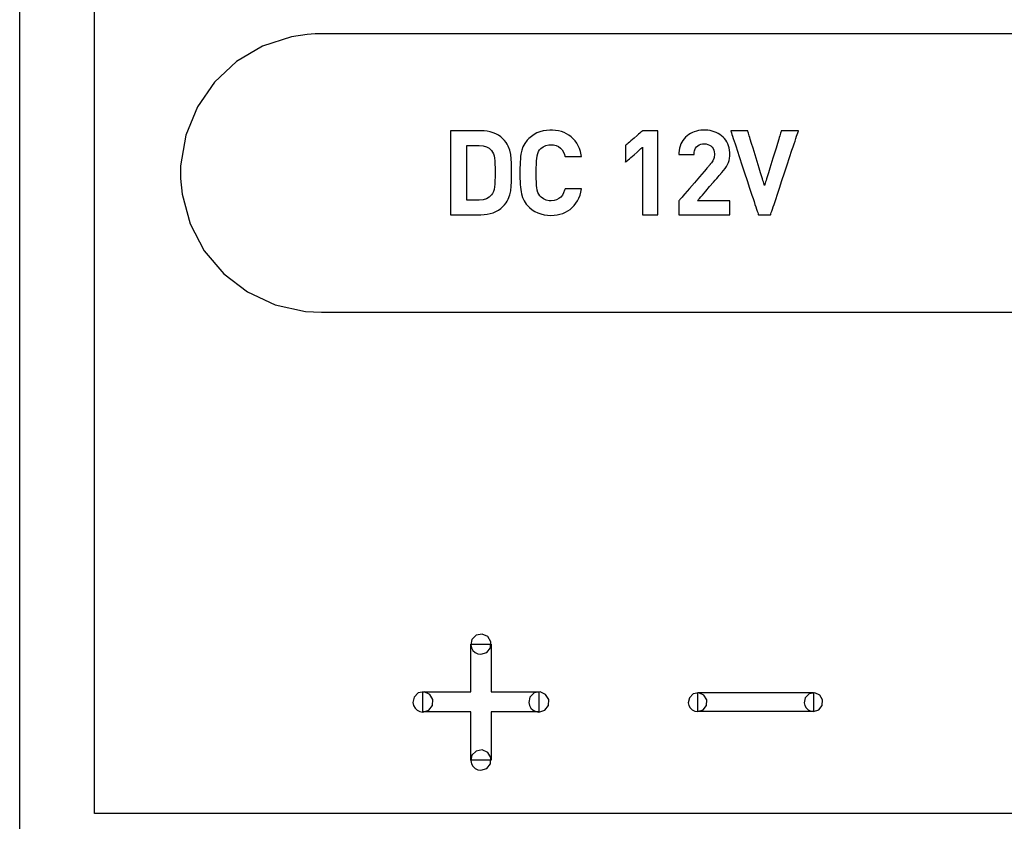
# Model space of a CAD drawing. Units: millimetres. Extents: x -219 to 201, y -742 to 180.
# Drawn here: x -141 to -123, y 7 to 21 of the extents above; entities that cross this region are included whole.
import ezdxf

# ---------------------------------------------------------------- set-up
doc = ezdxf.new("R2010")
doc.units = ezdxf.units.MM
doc.header["$MEASUREMENT"] = 0

msp = doc.modelspace()

# ---------------------------------------------------------------- linework, layer by layer
for points in [[(-140.783, 4.346), (-140.783, 7.517), (-140.783, 14.227), (-140.783, 21.285), (-140.783, 28.517), (-140.783, 35.748), (-140.783, 42.806), (-140.783, 49.517), (-140.783, 52.688)], [(-120.028, 7.236), (-123.629, 7.236), (-126.911, 7.236), (-129.854, 7.236), (-132.439, 7.236), (-134.649, 7.236), (-135.607, 7.236), (-136.464, 7.236), (-137.217, 7.236), (-137.865, 7.236), (-138.404, 7.236), (-138.833, 7.236), (-139.15, 7.236), (-139.351, 7.236), (-139.437, 7.238), (-139.437, 7.304), (-139.437, 7.709), (-139.437, 8.451), (-139.437, 9.5), (-139.437, 10.825), (-139.437, 12.398), (-139.437, 14.188), (-139.437, 16.164), (-139.437, 18.297), (-139.437, 20.557), (-139.437, 25.334)], [(-122.125, 21.244), (-124.806, 21.244), (-127.216, 21.244), (-129.342, 21.244), (-131.17, 21.244), (-132.689, 21.244), (-133.883, 21.244), (-134.355, 21.244), (-134.74, 21.244), (-135.039, 21.244), (-135.248, 21.244), (-135.403, 21.244), (-135.475, 21.243), (-135.618, 21.234), (-135.897, 21.193), (-136.421, 21.022), (-136.888, 20.746), (-137.283, 20.378), (-137.591, 19.933), (-137.799, 19.426), (-137.891, 18.872), (-137.894, 18.744), (-137.894, 18.744), (-137.894, 18.744), (-137.894, 18.744), (-137.894, 18.744), (-137.894, 18.744), (-137.894, 18.744), (-137.892, 18.648), (-137.865, 18.365), (-137.72, 17.83), (-137.466, 17.349), (-137.117, 16.936), (-136.688, 16.607), (-136.194, 16.376), (-135.649, 16.257), (-135.358, 16.244), (-135.229, 16.244), (-135.01, 16.244), (-134.702, 16.244), (-134.306, 16.244), (-133.825, 16.244), (-133.26, 16.244), (-131.884, 16.244), (-130.192, 16.244), (-128.197, 16.244), (-125.911, 16.244), (-123.349, 16.244), (-120.523, 16.244)]]:
    msp.add_lwpolyline(points)
for points in [[(-131.948, 18.756), (-131.948, 18.922), (-131.951, 19.002), (-131.96, 19.079), (-131.977, 19.154), (-132.005, 19.225), (-132.023, 19.26), (-132.045, 19.294), (-132.07, 19.327), (-132.1, 19.359), (-132.139, 19.394), (-132.182, 19.424), (-132.228, 19.448), (-132.278, 19.468), (-132.329, 19.484), (-132.384, 19.495), (-132.44, 19.501), (-132.498, 19.503), (-132.504, 19.503), (-132.521, 19.503), (-132.548, 19.503), (-132.583, 19.503), (-132.624, 19.503), (-132.67, 19.503), (-132.77, 19.503), (-132.87, 19.503), (-132.916, 19.503), (-132.957, 19.503), (-132.992, 19.503), (-133.018, 19.503), (-133.036, 19.503), (-133.042, 19.503), (-133.042, 19.499), (-133.042, 19.486), (-133.042, 19.466), (-133.042, 19.438), (-133.042, 19.404), (-133.042, 19.364), (-133.042, 19.318), (-133.042, 19.268), (-133.042, 19.213), (-133.042, 19.154), (-133.042, 19.026), (-133.042, 18.89), (-133.042, 18.75), (-133.042, 18.609), (-133.042, 18.473), (-133.042, 18.346), (-133.042, 18.287), (-133.042, 18.232), (-133.042, 18.181), (-133.042, 18.135), (-133.042, 18.095), (-133.042, 18.061), (-133.042, 18.033), (-133.042, 18.013), (-133.042, 18), (-133.042, 17.996), (-133.036, 17.996), (-133.018, 17.996), (-132.992, 17.996), (-132.957, 17.996), (-132.916, 17.996), (-132.87, 17.996), (-132.77, 17.996), (-132.67, 17.996), (-132.624, 17.996), (-132.583, 17.996), (-132.548, 17.996), (-132.521, 17.996), (-132.504, 17.996), (-132.498, 17.996), (-132.44, 17.998), (-132.384, 18.005), (-132.329, 18.015), (-132.278, 18.031), (-132.228, 18.051), (-132.182, 18.076), (-132.139, 18.105), (-132.1, 18.14), (-132.07, 18.172), (-132.045, 18.206), (-132.023, 18.24), (-132.005, 18.276), (-131.977, 18.35), (-131.96, 18.427), (-131.951, 18.506), (-131.948, 18.588), (-131.948, 18.756)], [(-130.687, 18.46), (-130.691, 18.46), (-130.701, 18.46), (-130.718, 18.46), (-130.739, 18.46), (-130.791, 18.46), (-130.85, 18.46), (-130.907, 18.46), (-130.954, 18.46), (-130.97, 18.46), (-130.981, 18.46), (-130.985, 18.46), (-130.992, 18.436), (-131.01, 18.389), (-131.033, 18.348), (-131.062, 18.313), (-131.096, 18.285), (-131.137, 18.264), (-131.183, 18.251), (-131.236, 18.246), (-131.269, 18.247), (-131.326, 18.258), (-131.375, 18.279), (-131.417, 18.312), (-131.437, 18.335), (-131.457, 18.363), (-131.473, 18.395), (-131.485, 18.435), (-131.493, 18.486), (-131.496, 18.517), (-131.498, 18.551), (-131.5, 18.59), (-131.501, 18.634), (-131.502, 18.682), (-131.502, 18.736), (-131.502, 18.792), (-131.501, 18.843), (-131.5, 18.889), (-131.499, 18.93), (-131.497, 18.967), (-131.494, 18.999), (-131.487, 19.053), (-131.476, 19.095), (-131.461, 19.129), (-131.443, 19.158), (-131.421, 19.182), (-131.381, 19.217), (-131.332, 19.24), (-131.276, 19.252), (-131.245, 19.253), (-131.235, 19.253), (-131.221, 19.253), (-131.195, 19.25), (-131.147, 19.239), (-131.105, 19.22), (-131.069, 19.193), (-131.039, 19.16), (-131.015, 19.12), (-130.996, 19.075), (-130.988, 19.05), (-130.985, 19.04), (-130.984, 19.04), (-130.976, 19.04), (-130.962, 19.04), (-130.943, 19.04), (-130.919, 19.04), (-130.864, 19.04), (-130.805, 19.04), (-130.75, 19.04), (-130.727, 19.04), (-130.708, 19.04), (-130.695, 19.04), (-130.688, 19.04), (-130.687, 19.041), (-130.693, 19.071), (-130.707, 19.129), (-130.726, 19.182), (-130.748, 19.232), (-130.775, 19.278), (-130.805, 19.32), (-130.838, 19.359), (-130.875, 19.393), (-130.914, 19.423), (-130.957, 19.449), (-131.003, 19.471), (-131.051, 19.488), (-131.102, 19.502), (-131.156, 19.511), (-131.211, 19.515), (-131.24, 19.516), (-131.257, 19.516), (-131.319, 19.511), (-131.378, 19.501), (-131.435, 19.485), (-131.489, 19.464), (-131.54, 19.436), (-131.589, 19.403), (-131.635, 19.363), (-131.646, 19.353), (-131.653, 19.345), (-131.666, 19.332), (-131.709, 19.277), (-131.742, 19.217), (-131.764, 19.152), (-131.778, 19.082), (-131.783, 19.041), (-131.788, 18.996), (-131.791, 18.946), (-131.794, 18.893), (-131.795, 18.835), (-131.796, 18.773), (-131.795, 18.647), (-131.793, 18.59), (-131.79, 18.538), (-131.786, 18.49), (-131.782, 18.446), (-131.776, 18.406), (-131.77, 18.371), (-131.751, 18.306), (-131.722, 18.244), (-131.682, 18.187), (-131.658, 18.159), (-131.644, 18.145), (-131.622, 18.124), (-131.575, 18.086), (-131.525, 18.055), (-131.473, 18.029), (-131.418, 18.009), (-131.361, 17.994), (-131.301, 17.986), (-131.238, 17.983), (-131.182, 17.986), (-131.128, 17.993), (-131.076, 18.004), (-131.026, 18.02), (-130.979, 18.04), (-130.935, 18.064), (-130.894, 18.092), (-130.855, 18.124), (-130.82, 18.16), (-130.789, 18.201), (-130.761, 18.245), (-130.736, 18.293), (-130.716, 18.345), (-130.699, 18.4), (-130.687, 18.46)], [(-129.317, 17.996), (-129.317, 18), (-129.317, 18.013), (-129.317, 18.033), (-129.317, 18.061), (-129.317, 18.095), (-129.317, 18.135), (-129.317, 18.181), (-129.317, 18.232), (-129.317, 18.287), (-129.317, 18.346), (-129.317, 18.473), (-129.317, 18.609), (-129.317, 18.75), (-129.317, 18.89), (-129.317, 19.026), (-129.317, 19.154), (-129.317, 19.213), (-129.317, 19.268), (-129.317, 19.318), (-129.317, 19.364), (-129.317, 19.404), (-129.317, 19.438), (-129.317, 19.466), (-129.317, 19.486), (-129.317, 19.499), (-129.317, 19.503), (-129.321, 19.503), (-129.329, 19.503), (-129.343, 19.503), (-129.36, 19.503), (-129.405, 19.503), (-129.455, 19.503), (-129.506, 19.503), (-129.55, 19.503), (-129.567, 19.503), (-129.581, 19.503), (-129.59, 19.503), (-129.593, 19.503), (-129.596, 19.5), (-129.606, 19.492), (-129.621, 19.479), (-129.641, 19.461), (-129.664, 19.441), (-129.69, 19.419), (-129.746, 19.37), (-129.802, 19.321), (-129.828, 19.298), (-129.852, 19.278), (-129.871, 19.261), (-129.886, 19.248), (-129.896, 19.239), (-129.9, 19.236), (-129.9, 19.233), (-129.9, 19.224), (-129.9, 19.209), (-129.9, 19.19), (-129.9, 19.143), (-129.9, 19.088), (-129.9, 19.034), (-129.9, 18.986), (-129.9, 18.967), (-129.9, 18.953), (-129.9, 18.943), (-129.9, 18.94), (-129.896, 18.943), (-129.886, 18.952), (-129.871, 18.965), (-129.852, 18.982), (-129.828, 19.002), (-129.802, 19.025), (-129.746, 19.073), (-129.69, 19.122), (-129.664, 19.145), (-129.641, 19.165), (-129.621, 19.182), (-129.606, 19.195), (-129.596, 19.204), (-129.593, 19.207), (-129.593, 19.203), (-129.593, 19.193), (-129.593, 19.177), (-129.593, 19.155), (-129.593, 19.127), (-129.593, 19.095), (-129.593, 19.058), (-129.593, 19.018), (-129.593, 18.926), (-129.593, 18.824), (-129.593, 18.714), (-129.593, 18.601), (-129.593, 18.489), (-129.593, 18.379), (-129.593, 18.277), (-129.593, 18.185), (-129.593, 18.145), (-129.593, 18.108), (-129.593, 18.076), (-129.593, 18.048), (-129.593, 18.026), (-129.593, 18.01), (-129.593, 18), (-129.593, 17.996), (-129.59, 17.996), (-129.581, 17.996), (-129.567, 17.996), (-129.55, 17.996), (-129.506, 17.996), (-129.455, 17.996), (-129.405, 17.996), (-129.36, 17.996), (-129.343, 17.996), (-129.329, 17.996), (-129.321, 17.996), (-129.317, 17.996)], [(-128.025, 17.996), (-128.025, 17.998), (-128.025, 18.004), (-128.025, 18.014), (-128.025, 18.026), (-128.025, 18.042), (-128.025, 18.059), (-128.025, 18.097), (-128.025, 18.176), (-128.025, 18.209), (-128.025, 18.223), (-128.025, 18.233), (-128.025, 18.24), (-128.025, 18.244), (-128.025, 18.244), (-128.028, 18.244), (-128.032, 18.244), (-128.039, 18.244), (-128.06, 18.244), (-128.087, 18.244), (-128.121, 18.244), (-128.16, 18.244), (-128.203, 18.244), (-128.248, 18.244), (-128.343, 18.244), (-128.436, 18.244), (-128.478, 18.244), (-128.516, 18.244), (-128.549, 18.244), (-128.576, 18.244), (-128.586, 18.244), (-128.595, 18.244), (-128.601, 18.244), (-128.605, 18.244), (-128.607, 18.244), (-128.606, 18.245), (-128.604, 18.247), (-128.6, 18.252), (-128.594, 18.259), (-128.587, 18.267), (-128.568, 18.289), (-128.545, 18.316), (-128.518, 18.347), (-128.488, 18.383), (-128.455, 18.42), (-128.387, 18.5), (-128.319, 18.578), (-128.288, 18.614), (-128.259, 18.648), (-128.234, 18.677), (-128.214, 18.701), (-128.205, 18.71), (-128.198, 18.719), (-128.193, 18.725), (-128.189, 18.73), (-128.186, 18.732), (-128.186, 18.733), (-128.186, 18.733), (-128.184, 18.736), (-128.167, 18.755), (-128.137, 18.792), (-128.11, 18.827), (-128.086, 18.861), (-128.067, 18.896), (-128.051, 18.931), (-128.038, 18.968), (-128.03, 19.008), (-128.026, 19.051), (-128.025, 19.074), (-128.025, 19.077), (-128.025, 19.082), (-128.025, 19.093), (-128.026, 19.115), (-128.031, 19.157), (-128.039, 19.197), (-128.049, 19.235), (-128.063, 19.27), (-128.08, 19.304), (-128.099, 19.335), (-128.122, 19.364), (-128.146, 19.391), (-128.173, 19.415), (-128.203, 19.437), (-128.234, 19.457), (-128.268, 19.473), (-128.304, 19.487), (-128.341, 19.499), (-128.38, 19.507), (-128.421, 19.513), (-128.464, 19.516), (-128.506, 19.515), (-128.547, 19.512), (-128.587, 19.506), (-128.626, 19.497), (-128.663, 19.486), (-128.698, 19.471), (-128.732, 19.454), (-128.763, 19.435), (-128.793, 19.413), (-128.82, 19.388), (-128.845, 19.361), (-128.867, 19.331), (-128.887, 19.3), (-128.904, 19.266), (-128.918, 19.229), (-128.929, 19.191), (-128.936, 19.15), (-128.941, 19.107), (-128.941, 19.085), (-128.942, 19.08), (-128.942, 19.077), (-128.942, 19.076), (-128.941, 19.076), (-128.938, 19.076), (-128.93, 19.076), (-128.918, 19.076), (-128.903, 19.076), (-128.886, 19.076), (-128.866, 19.076), (-128.823, 19.076), (-128.778, 19.076), (-128.736, 19.076), (-128.717, 19.076), (-128.7, 19.076), (-128.686, 19.076), (-128.676, 19.076), (-128.669, 19.076), (-128.666, 19.076), (-128.666, 19.099), (-128.663, 19.12), (-128.659, 19.14), (-128.654, 19.158), (-128.64, 19.189), (-128.621, 19.215), (-128.598, 19.235), (-128.573, 19.25), (-128.545, 19.26), (-128.516, 19.266), (-128.487, 19.268), (-128.451, 19.266), (-128.418, 19.259), (-128.388, 19.247), (-128.363, 19.231), (-128.342, 19.21), (-128.325, 19.185), (-128.312, 19.157), (-128.304, 19.125), (-128.3, 19.09), (-128.3, 19.081), (-128.3, 19.075), (-128.301, 19.064), (-128.303, 19.043), (-128.307, 19.023), (-128.312, 19.003), (-128.33, 18.966), (-128.341, 18.947), (-128.355, 18.927), (-128.371, 18.907), (-128.375, 18.902), (-128.378, 18.899), (-128.379, 18.898), (-128.381, 18.895), (-128.385, 18.89), (-128.391, 18.883), (-128.4, 18.873), (-128.41, 18.861), (-128.423, 18.846), (-128.437, 18.83), (-128.452, 18.812), (-128.487, 18.772), (-128.526, 18.726), (-128.569, 18.676), (-128.66, 18.571), (-128.751, 18.465), (-128.794, 18.416), (-128.833, 18.37), (-128.868, 18.329), (-128.883, 18.311), (-128.897, 18.295), (-128.91, 18.281), (-128.92, 18.269), (-128.929, 18.259), (-128.935, 18.251), (-128.94, 18.246), (-128.941, 18.244), (-128.942, 18.242), (-128.942, 18.237), (-128.942, 18.227), (-128.942, 18.215), (-128.942, 18.201), (-128.942, 18.165), (-128.942, 18.086), (-128.942, 18.049), (-128.942, 18.033), (-128.942, 18.019), (-128.942, 18.008), (-128.942, 18), (-128.942, 17.997), (-128.941, 17.996), (-128.937, 17.996), (-128.929, 17.996), (-128.917, 17.996), (-128.902, 17.996), (-128.884, 17.996), (-128.863, 17.996), (-128.84, 17.996), (-128.814, 17.996), (-128.756, 17.996), (-128.691, 17.996), (-128.621, 17.996), (-128.548, 17.996), (-128.398, 17.996), (-128.325, 17.996), (-128.256, 17.996), (-128.193, 17.996), (-128.164, 17.996), (-128.137, 17.996), (-128.113, 17.996), (-128.091, 17.996), (-128.072, 17.996), (-128.056, 17.996), (-128.043, 17.996), (-128.033, 17.996), (-128.027, 17.996), (-128.025, 17.996)], [(-126.792, 19.503), (-126.795, 19.503), (-126.805, 19.503), (-126.82, 19.503), (-126.84, 19.503), (-126.889, 19.503), (-126.945, 19.503), (-127.002, 19.503), (-127.051, 19.503), (-127.071, 19.503), (-127.086, 19.503), (-127.095, 19.503), (-127.099, 19.503), (-127.1, 19.5), (-127.102, 19.492), (-127.106, 19.479), (-127.112, 19.461), (-127.119, 19.439), (-127.127, 19.412), (-127.136, 19.383), (-127.146, 19.35), (-127.169, 19.275), (-127.195, 19.192), (-127.25, 19.012), (-127.306, 18.832), (-127.331, 18.749), (-127.354, 18.674), (-127.364, 18.641), (-127.374, 18.612), (-127.382, 18.585), (-127.389, 18.563), (-127.394, 18.545), (-127.398, 18.532), (-127.401, 18.524), (-127.402, 18.521), (-127.402, 18.524), (-127.405, 18.532), (-127.409, 18.545), (-127.415, 18.563), (-127.421, 18.585), (-127.429, 18.612), (-127.439, 18.641), (-127.449, 18.674), (-127.472, 18.749), (-127.497, 18.832), (-127.553, 19.012), (-127.608, 19.192), (-127.634, 19.275), (-127.657, 19.35), (-127.667, 19.383), (-127.676, 19.412), (-127.684, 19.439), (-127.691, 19.461), (-127.697, 19.479), (-127.701, 19.492), (-127.703, 19.5), (-127.704, 19.503), (-127.708, 19.503), (-127.717, 19.503), (-127.732, 19.503), (-127.752, 19.503), (-127.801, 19.503), (-127.857, 19.503), (-127.913, 19.503), (-127.961, 19.503), (-127.981, 19.503), (-127.996, 19.503), (-128.006, 19.503), (-128.009, 19.503), (-128.008, 19.499), (-128.003, 19.486), (-127.997, 19.466), (-127.988, 19.438), (-127.976, 19.404), (-127.963, 19.364), (-127.948, 19.318), (-127.931, 19.268), (-127.913, 19.213), (-127.894, 19.154), (-127.852, 19.026), (-127.807, 18.89), (-127.76, 18.75), (-127.714, 18.609), (-127.669, 18.473), (-127.627, 18.346), (-127.607, 18.287), (-127.589, 18.232), (-127.573, 18.181), (-127.557, 18.135), (-127.544, 18.095), (-127.533, 18.061), (-127.524, 18.033), (-127.517, 18.013), (-127.513, 18), (-127.512, 17.996), (-127.509, 17.996), (-127.502, 17.996), (-127.477, 17.996), (-127.442, 17.996), (-127.402, 17.996), (-127.361, 17.996), (-127.326, 17.996), (-127.301, 17.996), (-127.294, 17.996), (-127.291, 17.996), (-127.29, 18), (-127.286, 18.013), (-127.279, 18.033), (-127.27, 18.061), (-127.259, 18.095), (-127.245, 18.135), (-127.23, 18.181), (-127.213, 18.232), (-127.195, 18.287), (-127.176, 18.346), (-127.133, 18.473), (-127.088, 18.609), (-127.042, 18.75), (-126.995, 18.89), (-126.95, 19.026), (-126.908, 19.154), (-126.888, 19.213), (-126.87, 19.268), (-126.853, 19.318), (-126.838, 19.364), (-126.825, 19.404), (-126.813, 19.438), (-126.804, 19.466), (-126.798, 19.486), (-126.793, 19.499), (-126.792, 19.503)], [(-132.242, 18.756), (-132.242, 18.676), (-132.244, 18.606), (-132.247, 18.545), (-132.253, 18.494), (-132.261, 18.449), (-132.272, 18.411), (-132.287, 18.379), (-132.305, 18.352), (-132.347, 18.311), (-132.396, 18.282), (-132.455, 18.265), (-132.525, 18.259), (-132.535, 18.259), (-132.56, 18.259), (-132.637, 18.259), (-132.713, 18.259), (-132.738, 18.259), (-132.748, 18.259), (-132.748, 18.261), (-132.748, 18.27), (-132.748, 18.301), (-132.748, 18.349), (-132.748, 18.412), (-132.748, 18.486), (-132.748, 18.569), (-132.748, 18.75), (-132.748, 18.93), (-132.748, 19.013), (-132.748, 19.087), (-132.748, 19.15), (-132.748, 19.199), (-132.748, 19.23), (-132.748, 19.238), (-132.748, 19.241), (-132.738, 19.241), (-132.713, 19.241), (-132.637, 19.241), (-132.56, 19.241), (-132.535, 19.241), (-132.525, 19.241), (-132.455, 19.235), (-132.396, 19.217), (-132.347, 19.188), (-132.305, 19.148), (-132.287, 19.121), (-132.272, 19.09), (-132.261, 19.054), (-132.253, 19.012), (-132.247, 18.962), (-132.244, 18.904), (-132.242, 18.836), (-132.242, 18.756)], [(-132.496, 10.098), (-132.392, 10.131), (-132.326, 10.215), (-132.319, 10.325), (-132.375, 10.417), (-132.473, 10.462), (-132.582, 10.442), (-132.657, 10.366), (-132.678, 10.269), (-132.666, 10.215), (-132.64, 10.168), (-132.6, 10.131), (-132.552, 10.107)], [(-132.679, 8.199), (-132.679, 8.201), (-132.679, 8.206), (-132.679, 8.213), (-132.679, 8.224), (-132.679, 8.237), (-132.679, 8.253), (-132.679, 8.291), (-132.679, 8.338), (-132.679, 8.391), (-132.679, 8.449), (-132.679, 8.511), (-132.679, 8.77), (-132.679, 8.83), (-132.679, 8.887), (-132.679, 8.938), (-132.679, 8.982), (-132.679, 9.018), (-132.679, 9.032), (-132.679, 9.044), (-132.679, 9.053), (-132.679, 9.058), (-132.679, 9.061), (-132.679, 9.062), (-132.683, 9.062), (-132.69, 9.062), (-132.699, 9.062), (-132.711, 9.062), (-132.726, 9.062), (-132.743, 9.062), (-132.784, 9.062), (-132.832, 9.062), (-132.886, 9.062), (-132.946, 9.062), (-133.008, 9.062), (-133.138, 9.062), (-133.265, 9.062), (-133.325, 9.062), (-133.379, 9.062), (-133.428, 9.062), (-133.47, 9.062), (-133.487, 9.062), (-133.502, 9.062), (-133.515, 9.062), (-133.525, 9.062), (-133.532, 9.062), (-133.536, 9.062), (-133.537, 9.063), (-133.537, 9.069), (-133.537, 9.079), (-133.537, 9.094), (-133.537, 9.112), (-133.537, 9.133), (-133.537, 9.156), (-133.537, 9.208), (-133.537, 9.316), (-133.537, 9.363), (-133.537, 9.382), (-133.537, 9.399), (-133.537, 9.411), (-133.537, 9.419), (-133.537, 9.422), (-133.536, 9.422), (-133.531, 9.422), (-133.524, 9.422), (-133.514, 9.422), (-133.501, 9.422), (-133.486, 9.422), (-133.448, 9.422), (-133.403, 9.422), (-133.351, 9.422), (-133.293, 9.422), (-133.232, 9.422), (-133.168, 9.422), (-133.038, 9.422), (-132.974, 9.422), (-132.913, 9.422), (-132.857, 9.422), (-132.805, 9.422), (-132.761, 9.422), (-132.725, 9.422), (-132.71, 9.422), (-132.698, 9.422), (-132.689, 9.422), (-132.683, 9.422), (-132.679, 9.422), (-132.679, 9.423), (-132.679, 9.426), (-132.679, 9.432), (-132.679, 9.441), (-132.679, 9.453), (-132.679, 9.467), (-132.679, 9.484), (-132.679, 9.524), (-132.679, 9.572), (-132.679, 9.626), (-132.679, 9.685), (-132.679, 9.811), (-132.679, 9.941), (-132.679, 10.004), (-132.679, 10.064), (-132.679, 10.119), (-132.679, 10.168), (-132.679, 10.21), (-132.679, 10.228), (-132.679, 10.244), (-132.679, 10.257), (-132.679, 10.267), (-132.679, 10.275), (-132.679, 10.279), (-132.678, 10.281), (-132.672, 10.281), (-132.662, 10.281), (-132.648, 10.281), (-132.629, 10.281), (-132.608, 10.281), (-132.559, 10.281), (-132.505, 10.281), (-132.449, 10.281), (-132.398, 10.281), (-132.375, 10.281), (-132.355, 10.281), (-132.339, 10.281), (-132.326, 10.281), (-132.317, 10.281), (-132.314, 10.281), (-132.313, 10.28), (-132.313, 10.276), (-132.313, 10.269), (-132.313, 10.259), (-132.313, 10.247), (-132.313, 10.232), (-132.313, 10.195), (-132.313, 10.15), (-132.313, 10.099), (-132.313, 10.041), (-132.313, 9.98), (-132.313, 9.851), (-132.313, 9.723), (-132.313, 9.661), (-132.313, 9.604), (-132.313, 9.553), (-132.313, 9.508), (-132.313, 9.471), (-132.313, 9.456), (-132.313, 9.444), (-132.313, 9.434), (-132.313, 9.427), (-132.313, 9.423), (-132.313, 9.422), (-132.311, 9.422), (-132.305, 9.422), (-132.296, 9.422), (-132.285, 9.422), (-132.271, 9.422), (-132.254, 9.422), (-132.215, 9.422), (-132.168, 9.422), (-132.114, 9.422), (-132.056, 9.422), (-131.994, 9.422), (-131.864, 9.422), (-131.736, 9.422), (-131.676, 9.422), (-131.621, 9.422), (-131.571, 9.422), (-131.529, 9.422), (-131.51, 9.422), (-131.494, 9.422), (-131.481, 9.422), (-131.47, 9.422), (-131.462, 9.422), (-131.457, 9.422), (-131.455, 9.422), (-131.455, 9.417), (-131.455, 9.407), (-131.455, 9.393), (-131.455, 9.375), (-131.455, 9.355), (-131.455, 9.331), (-131.455, 9.28), (-131.455, 9.225), (-131.455, 9.172), (-131.455, 9.124), (-131.455, 9.104), (-131.455, 9.088), (-131.455, 9.074), (-131.455, 9.066), (-131.455, 9.062), (-131.456, 9.062), (-131.459, 9.062), (-131.466, 9.062), (-131.475, 9.062), (-131.487, 9.062), (-131.501, 9.062), (-131.538, 9.062), (-131.582, 9.062), (-131.633, 9.062), (-131.69, 9.062), (-131.751, 9.062), (-131.814, 9.062), (-131.945, 9.062), (-132.009, 9.062), (-132.07, 9.062), (-132.127, 9.062), (-132.179, 9.062), (-132.225, 9.062), (-132.262, 9.062), (-132.278, 9.062), (-132.29, 9.062), (-132.301, 9.062), (-132.308, 9.062), (-132.312, 9.062), (-132.313, 9.062), (-132.313, 9.059), (-132.313, 9.054), (-132.313, 9.046), (-132.313, 9.035), (-132.313, 9.021), (-132.313, 9.005), (-132.313, 8.966), (-132.313, 8.919), (-132.313, 8.866), (-132.313, 8.808), (-132.313, 8.745), (-132.313, 8.681), (-132.313, 8.55), (-132.313, 8.486), (-132.313, 8.426), (-132.313, 8.37), (-132.313, 8.319), (-132.313, 8.276), (-132.313, 8.241), (-132.313, 8.227), (-132.313, 8.216), (-132.313, 8.207), (-132.313, 8.202), (-132.313, 8.199), (-132.314, 8.199), (-132.315, 8.199), (-132.321, 8.199), (-132.332, 8.199), (-132.347, 8.199), (-132.366, 8.199), (-132.387, 8.199), (-132.437, 8.199), (-132.547, 8.199), (-132.598, 8.199), (-132.62, 8.199), (-132.64, 8.199), (-132.656, 8.199), (-132.668, 8.199), (-132.676, 8.199), (-132.679, 8.199)], [(-133.537, 9.06), (-133.433, 9.092), (-133.367, 9.176), (-133.36, 9.287), (-133.416, 9.378), (-133.514, 9.423), (-133.623, 9.403), (-133.698, 9.328), (-133.719, 9.23), (-133.707, 9.176), (-133.68, 9.129), (-133.641, 9.092), (-133.592, 9.068)], [(-131.455, 9.06), (-131.351, 9.092), (-131.285, 9.176), (-131.278, 9.287), (-131.334, 9.378), (-131.432, 9.423), (-131.541, 9.403), (-131.616, 9.328), (-131.637, 9.23), (-131.626, 9.176), (-131.599, 9.129), (-131.56, 9.092), (-131.511, 9.068)], [(-128.602, 9.071), (-128.505, 9.101), (-128.444, 9.179), (-128.438, 9.282), (-128.49, 9.366), (-128.581, 9.408), (-128.681, 9.389), (-128.751, 9.319), (-128.771, 9.229), (-128.76, 9.179), (-128.735, 9.135), (-128.699, 9.101), (-128.653, 9.079)], [(-128.602, 9.068), (-128.602, 9.074), (-128.602, 9.091), (-128.602, 9.116), (-128.602, 9.148), (-128.602, 9.303), (-128.602, 9.37), (-128.602, 9.393), (-128.602, 9.408), (-128.6, 9.412), (-128.584, 9.412), (-128.551, 9.412), (-128.502, 9.412), (-128.439, 9.412), (-128.363, 9.412), (-128.277, 9.412), (-128.181, 9.412), (-128.077, 9.412), (-127.851, 9.412), (-127.367, 9.412), (-127.134, 9.412), (-127.024, 9.412), (-126.922, 9.412), (-126.828, 9.412), (-126.743, 9.412), (-126.67, 9.412), (-126.61, 9.412), (-126.564, 9.412), (-126.534, 9.412), (-126.521, 9.412), (-126.521, 9.411), (-126.521, 9.4), (-126.521, 9.38), (-126.521, 9.318), (-126.521, 9.24), (-126.521, 9.162), (-126.521, 9.1), (-126.521, 9.08), (-126.521, 9.069), (-126.524, 9.068), (-126.544, 9.068), (-126.581, 9.068), (-126.633, 9.068), (-126.698, 9.068), (-126.776, 9.068), (-126.864, 9.068), (-126.962, 9.068), (-127.179, 9.068), (-127.415, 9.068), (-127.659, 9.068), (-127.897, 9.068), (-128.119, 9.068), (-128.22, 9.068), (-128.313, 9.068), (-128.395, 9.068), (-128.465, 9.068), (-128.523, 9.068), (-128.566, 9.068), (-128.593, 9.068), (-128.602, 9.068)], [(-126.521, 9.071), (-126.424, 9.101), (-126.363, 9.179), (-126.357, 9.282), (-126.408, 9.366), (-126.499, 9.408), (-126.6, 9.389), (-126.67, 9.319), (-126.689, 9.229), (-126.678, 9.179), (-126.653, 9.135), (-126.617, 9.101), (-126.572, 9.079)], [(-132.496, 8.017), (-132.392, 8.049), (-132.326, 8.133), (-132.319, 8.244), (-132.375, 8.336), (-132.473, 8.38), (-132.582, 8.36), (-132.657, 8.285), (-132.678, 8.188), (-132.666, 8.133), (-132.64, 8.086), (-132.6, 8.049), (-132.552, 8.025)]]:
    msp.add_lwpolyline(points, close=True)

doc.saveas('drawing.dxf')
